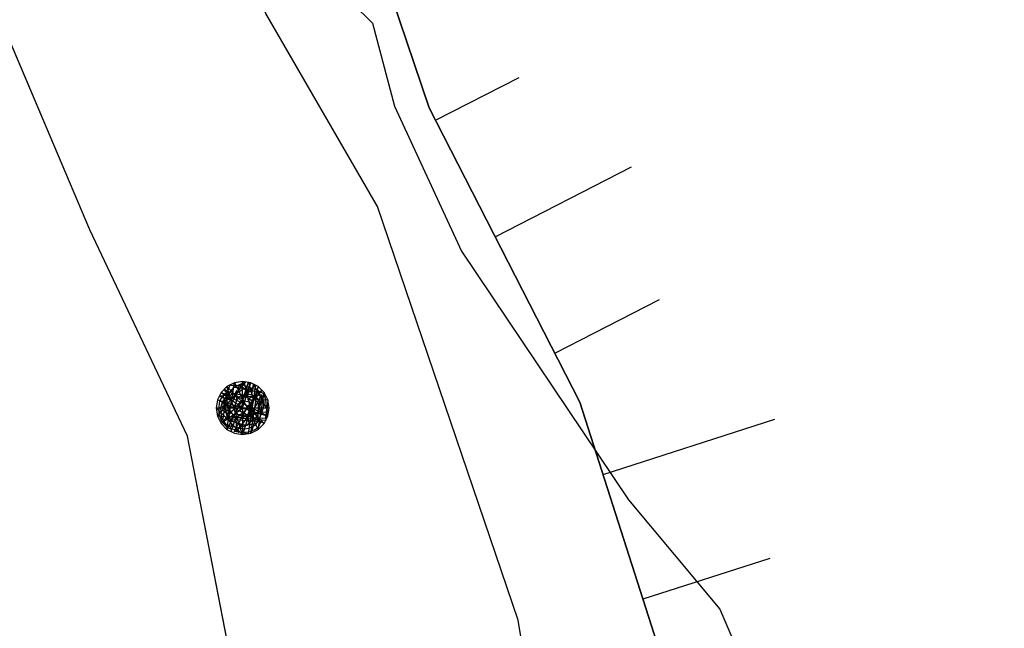
# Model space of a CAD drawing. Extents: x 2590270 to 2595094, y 4494105 to 4497563.
# Drawn here: x 2590787 to 2590805, y 4495792 to 4495803 of the extents above; entities that cross this region are included whole.
import ezdxf

# ---------------------------------------------------------------- set-up
doc = ezdxf.new("R2010")
doc.units = 0
doc.header["$LTSCALE"] = 5
doc.header["$MEASUREMENT"] = 0
doc.linetypes.add('714', pattern=[2.5, -2, -0.5])
doc.linetypes.add('LSCA1', pattern=[1, -0.5, -0.5])
for name, color, linetype in [('10100000', 1, 'Continuous'), ('60100000', 1, 'LSCA1'), ('71400000', 1, '714'), ('80200000', 1, 'Continuous'), ('80400000', 1, 'Continuous')]:
    doc.layers.add(name, color=color, linetype=linetype)

# ---------------------------------------------------------------- blocks, each defined once
blk = doc.blocks.new('CERCHIO5')
at = {"linetype": 'Continuous'}
for p, q in [((-0.196, -0.062), (0.022, 0.2)), ((-0.168, -0.118), (0.094, 0.177)), ((-0.123, 0.166), (-0.168, 0.12)), ((-0.072, 0.156), (-0.158, 0.051)), ((-0.072, 0.156), (-0.127, 0.089)), ((-0.066, 0.194), (-0.123, 0.166)), ((0.06, 0.194), (-0.123, -0.164)), ((-0.123, -0.164), (-0.066, 0.194)), ((-0.003, -0.202), (-0.123, 0.166)), ((-0.123, 0.166), (0.162, -0.118)), ((-0.114, 0.138), (-0.098, 0.178)), ((-0.072, 0.156), (-0.105, 0.116)), ((-0.098, 0.178), (-0.082, 0.172)), ((-0.022, 0.154), (-0.084, 0.048)), ((-0.082, 0.172), (-0.032, 0.175)), ((0.022, 0.2), (-0.072, 0.156)), ((-0.032, 0.175), (-0.072, 0.156)), ((-0.003, 0.152), (-0.072, 0.156)), ((-0.003, 0.204), (-0.066, 0.194)), ((-0.066, 0.194), (0.116, -0.164)), ((-0.032, 0.175), (-0.04, 0.124)), ((0.01, 0.186), (-0.032, 0.175)), ((0, 0.174), (-0.032, 0.175)), ((-0.032, 0.175), (0.012, 0.149)), ((0.061, 0.125), (-0.022, 0.154)), ((-0.003, 0.001), (-0.003, 0.204)), ((0.06, 0.194), (-0.003, 0.204)), ((-0.003, 0.001), (0.06, 0.194)), ((0.116, 0.166), (-0.003, -0.202)), ((0.058, 0.137), (-0.003, 0.152)), ((-0.002, 0.069), (0.042, 0.197)), ((0.042, 0.16), (0, 0.174)), ((0.034, 0.11), (0.01, 0.186)), ((0.094, 0.177), (0.038, -0.196)), ((0.042, 0.197), (0.067, 0.101)), ((0.107, 0.137), (0.042, 0.16)), ((0.116, 0.166), (0.06, 0.194)), ((0.06, -0.192), (0.116, 0.166)), ((0.067, 0.101), (0.08, 0.184)), ((0.08, 0.184), (0.195, -0.034)), ((0.162, 0.12), (0.116, 0.166)), ((-0.168, 0.12), (-0.196, 0.064)), ((-0.167, 0.093), (-0.182, 0.091)), ((-0.182, 0.091), (-0.092, 0.063)), ((-0.152, 0.092), (-0.18, 0.058)), ((0.19, -0.062), (-0.168, 0.12)), ((-0.168, 0.12), (0, 0)), ((-0.152, 0.092), (-0.167, 0.093)), ((-0.166, 0.023), (-0.083, 0.112)), ((-0.142, 0.108), (-0.152, 0.092)), ((-0.126, 0.022), (-0.152, 0.092)), ((-0.127, 0.089), (-0.145, 0)), ((-0.092, 0.063), (-0.144, 0.144)), ((-0.144, 0.144), (-0.002, 0.069)), ((-0.105, 0.116), (-0.142, 0.108)), ((-0.076, 0.082), (-0.138, 0.053)), ((-0.127, 0.089), (-0.123, 0.112)), ((-0.11, -0.009), (-0.127, 0.089)), ((-0.123, 0.112), (-0.114, 0.138)), ((-0.083, 0.112), (0.009, 0.101)), ((-0.05, 0.134), (-0.076, 0.082)), ((0.012, 0.149), (-0.051, 0.112)), ((-0.051, 0.112), (-0.051, 0.061)), ((-0.016, 0.097), (-0.051, 0.061)), ((-0.051, 0.061), (-0.016, 0.097)), ((-0.04, 0.124), (-0.05, 0.134)), ((-0.016, 0.097), (0.034, 0.11)), ((0.065, 0.085), (-0.016, 0.097)), ((0.009, 0.101), (0.072, 0.053)), ((0.147, 0.135), (0.033, 0.066)), ((0.034, 0.11), (0.093, 0.094)), ((0.074, -0.087), (0.034, 0.11)), ((0.035, 0.008), (0.147, 0.135)), ((0.118, 0.117), (0.058, 0.137)), ((0.162, 0.12), (0.06, -0.192)), ((0.079, 0.072), (0.061, 0.125)), ((0.119, 0.036), (0.065, 0.085)), ((0.093, 0.094), (0.124, 0.053)), ((0.106, 0.031), (0.14, 0.105)), ((0.158, 0.109), (0.107, 0.137)), ((0.116, -0.164), (0.162, 0.12)), ((0.156, 0.064), (0.118, 0.117)), ((0.14, 0.105), (0.14, 0.07)), ((0.174, 0.064), (0.158, 0.109)), ((0.19, 0.064), (0.162, 0.12)), ((-0.196, 0.064), (-0.206, 0.001)), ((-0.206, 0.001), (-0.196, -0.062)), ((-0.003, -0.202), (-0.206, 0.001)), ((-0.206, 0.001), (-0.003, 0.001)), ((0.162, -0.118), (-0.196, 0.064)), ((-0.196, 0.064), (0.19, -0.062)), ((-0.183, 0.032), (-0.184, 0.013)), ((-0.184, 0.013), (-0.184, -0.047)), ((-0.18, 0.058), (-0.183, 0.032)), ((-0.158, 0.051), (-0.172, 0.001)), ((-0.172, 0.001), (-0.165, -0.077)), ((0, 0), (-0.168, -0.118)), ((-0.122, -0.02), (-0.166, 0.023)), ((-0.138, 0.053), (-0.158, -0.016)), ((-0.145, 0), (-0.12, -0.069)), ((-0.091, -0.032), (-0.126, 0.022)), ((-0.084, 0.048), (-0.122, -0.02)), ((-0.051, 0.061), (-0.07, -0.008)), ((-0.068, -0.179), (0.035, 0.008)), ((0.006, 0.054), (-0.026, -0.018)), ((-0.003, 0.001), (0.197, 0.001)), ((-0.003, 0.001), (-0.003, -0.202)), ((0.072, 0.053), (0.002, -0.036)), ((0.067, 0.043), (0.006, 0.054)), ((0.026, -0.083), (0.079, 0.072)), ((0.033, 0.066), (0.19, 0.064)), ((0.051, -0.062), (0.106, 0.031)), ((0.065, -0.017), (0.067, 0.043)), ((0.14, 0.07), (0.097, -0.076)), ((0.116, -0.06), (0.119, 0.036)), ((0.124, 0.053), (0.124, 0.053)), ((0.124, 0.053), (0.128, -0.03)), ((0.131, -0.07), (0.156, 0.001)), ((0.162, 0.044), (0.156, 0.064)), ((0.156, 0.001), (0.162, 0.044)), ((0.19, 0.064), (0.173, -0.096)), ((0.182, -0.008), (0.174, 0.064)), ((0.2, 0.001), (0.19, 0.064)), ((0.19, -0.062), (0.2, 0.001)), ((-0.196, -0.062), (-0.168, -0.118)), ((0.173, -0.096), (-0.196, -0.062)), ((-0.184, -0.047), (-0.165, -0.099)), ((-0.158, -0.016), (-0.117, -0.042)), ((-0.15, -0.04), (-0.156, -0.11)), ((-0.122, -0.02), (-0.15, -0.04)), ((-0.125, -0.057), (-0.108, -0.025)), ((-0.101, -0.082), (-0.125, -0.057)), ((-0.108, -0.025), (-0.122, -0.02)), ((-0.12, -0.069), (-0.087, -0.093)), ((-0.117, -0.042), (-0.078, -0.017)), ((-0.101, -0.082), (-0.11, -0.009)), ((-0.064, -0.045), (-0.097, -0.097)), ((-0.054, -0.075), (-0.091, -0.032)), ((-0.091, -0.18), (-0.054, -0.075)), ((-0.07, -0.008), (-0.042, -0.049)), ((0.097, -0.076), (-0.064, -0.045)), ((0.002, -0.036), (-0.054, -0.075)), ((0.051, -0.062), (-0.054, -0.075)), ((-0.054, -0.075), (0.051, -0.062)), ((-0.054, -0.075), (-0.049, -0.182)), ((-0.042, -0.049), (0.014, -0.064)), ((-0.026, -0.018), (0.022, -0.048)), ((0.014, -0.064), (0.048, -0.061)), ((0.022, -0.048), (0.075, -0.075)), ((0.128, -0.03), (0.035, -0.054)), ((0.035, -0.054), (0.048, -0.128)), ((0.048, -0.061), (0.065, -0.017)), ((0.128, -0.03), (0.051, -0.062)), ((0.075, -0.075), (0.152, -0.078)), ((0.098, -0.127), (0.131, -0.07)), ((0.107, -0.112), (0.116, -0.06)), ((0.195, -0.034), (0.128, -0.03)), ((0.152, -0.078), (0.175, -0.074)), ((0.162, -0.118), (0.19, -0.062)), ((0.175, -0.074), (0.182, -0.008)), ((-0.168, -0.118), (-0.123, -0.164)), ((-0.165, -0.077), (-0.13, -0.127)), ((-0.165, -0.099), (-0.12, -0.15)), ((-0.156, -0.11), (-0.106, -0.134)), ((-0.13, -0.127), (-0.06, -0.146)), ((-0.12, -0.15), (-0.06, -0.163)), ((-0.106, -0.134), (-0.093, -0.156)), ((-0.003, -0.094), (-0.101, -0.082)), ((-0.083, -0.14), (-0.101, -0.082)), ((-0.097, -0.097), (0.026, -0.134)), ((-0.087, -0.093), (-0.028, -0.126)), ((-0.034, -0.151), (-0.083, -0.14)), ((-0.06, -0.146), (0.011, -0.159)), ((-0.049, -0.182), (0.026, -0.083)), ((0.048, -0.128), (-0.034, -0.151)), ((-0.028, -0.126), (0.048, -0.128)), ((0.136, -0.106), (-0.003, -0.094)), ((0.026, -0.134), (0.074, -0.087)), ((0.044, -0.153), (0.098, -0.127)), ((0.048, -0.128), (0.107, -0.112)), ((0.095, -0.16), (0.119, -0.147)), ((0.116, -0.164), (0.162, -0.118)), ((0.119, -0.147), (0.136, -0.106)), ((-0.123, -0.164), (-0.066, -0.192)), ((-0.093, -0.156), (-0.091, -0.18)), ((0.038, -0.196), (-0.068, -0.179)), ((-0.066, -0.192), (-0.003, -0.202)), ((-0.06, -0.163), (-0.032, -0.185)), ((-0.032, -0.185), (0.04, -0.182)), ((-0.003, -0.202), (0.06, -0.192)), ((0.011, -0.159), (0.044, -0.153)), ((0.04, -0.182), (0.062, -0.176)), ((0.06, -0.192), (0.116, -0.164)), ((0.062, -0.176), (0.095, -0.16))]:
    blk.add_line(p, q, dxfattribs=at)
blk = doc.blocks.new('BA1CORT')
at = {"linetype": 'Continuous'}
blk.add_line((0, 0), (0.7, 0), dxfattribs=at)
blk = doc.blocks.new('BA1LUNG')
at = {"linetype": 'Continuous'}
blk.add_line((0, 0), (1, 0), dxfattribs=at)

msp = doc.modelspace()

# ---------------------------------------------------------------- linework, layer by layer
at = {"layer": '10100000', "linetype": 'Continuous', "flags": 128}
for points in [[(2590780.711, 4495729.008), (2590784.367, 4495736.43), (2590790.109, 4495746.5), (2590793.758, 4495755.492), (2590797.391, 4495766.078), (2590798.391, 4495774.531), (2590797.82, 4495781.922), (2590796.18, 4495791.938), (2590793.492, 4495799.844), (2590791.359, 4495803.531), (2590787.609, 4495811.953), (2590784.391, 4495820.906), (2590782.211, 4495831.992), (2590782.688, 4495840.438), (2590783.188, 4495845.187), (2590786.781, 4495863.172), (2590789.883, 4495873.742), (2590793, 4495881.156), (2590797.687, 4495891.742), (2590803.961, 4495902.867)], [(2590778.297, 4495737.57), (2590781.711, 4495741.023), (2590787.453, 4495752.148), (2590790.047, 4495758.5), (2590791.867, 4495763.789), (2590793.148, 4495770.133), (2590792.852, 4495776.203), (2590792.008, 4495784.383), (2590789.859, 4495795.453), (2590787.992, 4495799.398), (2590785.313, 4495805.719), (2590783.172, 4495810.203), (2590780.5, 4495816.781)]]:
    msp.add_lwpolyline(points, dxfattribs=at)
at = {"layer": '60100000', "linetype": 'LSCA1', "flags": 128}
msp.add_lwpolyline([(2590883.18, 4495540.891), (2590882.211, 4495547.633), (2590880.18, 4495550.602), (2590872.273, 4495555.703), (2590867.289, 4495559.008), (2590863.211, 4495563.18), (2590857.648, 4495567.367), (2590850.07, 4495575.133), (2590844.492, 4495578.141), (2590840.078, 4495579.367), (2590831.57, 4495583.602), (2590826.898, 4495588.07), (2590819.023, 4495595.539), (2590814.102, 4495603.852), (2590807.992, 4495611.891), (2590799.602, 4495626.141), (2590796.141, 4495633.258), (2590793.523, 4495636.531), (2590788.867, 4495643.367), (2590785.938, 4495644.578), (2590778.273, 4495644.961), (2590771.781, 4495644.742), (2590765.883, 4495644.508), (2590761.172, 4495645.453), (2590760.609, 4495649), (2590760.367, 4495653.422), (2590758.359, 4495658.172), (2590755.156, 4495662.328), (2590753.43, 4495666.188), (2590752.602, 4495670.617), (2590754.437, 4495677.391), (2590759.813, 4495682.344), (2590766.344, 4495685.812), (2590774.078, 4495692.211), (2590778.867, 4495698.648), (2590783.102, 4495707.453), (2590786.359, 4495709.188), (2590791.711, 4495712.367), (2590792.969, 4495719.727), (2590792.742, 4495725.047), (2590792.242, 4495733.898), (2590792.93, 4495742.75), (2590796.609, 4495754.797), (2590799.672, 4495764.5), (2590800.328, 4495770.992), (2590801, 4495778.063), (2590799.641, 4495788.992), (2590797.359, 4495796.102), (2590794.477, 4495801.727), (2590792.477, 4495807.656)], dxfattribs=at)
at = {"layer": '71400000', "linetype": '714', "flags": 128}
msp.add_lwpolyline([(2590439.68, 4495787.898), (2590442.031, 4495788.328), (2590446.25, 4495789.68), (2590452.828, 4495792.617), (2590455.992, 4495794.75), (2590458.359, 4495795.82), (2590460.992, 4495797.953), (2590465.211, 4495797.969), (2590469.438, 4495797.211), (2590473.398, 4495796.18), (2590477.906, 4495793.297), (2590481.094, 4495790.68), (2590483.219, 4495788.313), (2590485.609, 4495786.477), (2590489.578, 4495784.391), (2590492.219, 4495783.883), (2590494.07, 4495784.68), (2590497.742, 4495788.656), (2590500.359, 4495791.852), (2590502.187, 4495795.031), (2590504.023, 4495798.469), (2590505.313, 4495803.227), (2590507.391, 4495808.523), (2590508.938, 4495814.078), (2590509.18, 4495817.773), (2590508.891, 4495822.789), (2590506.477, 4495828.047), (2590501.43, 4495834.102), (2590498.773, 4495837.508), (2590496.102, 4495841.461), (2590493.711, 4495843.547), (2590489.477, 4495845.383), (2590484.711, 4495848.25), (2590480.211, 4495850.859), (2590475.703, 4495852.953), (2590472.531, 4495854.781), (2590467.227, 4495856.859), (2590463.531, 4495858.422), (2590458.758, 4495860.773), (2590456.383, 4495862.344), (2590454.508, 4495865.227), (2590453.961, 4495868.656), (2590454.211, 4495872.094), (2590454.461, 4495874.469), (2590457.602, 4495878.453), (2590461.539, 4495881.641), (2590465.758, 4495882.719), (2590472.078, 4495884.609), (2590479.992, 4495887.031), (2590497.656, 4495890.313), (2590509.531, 4495891.43), (2590516.133, 4495892), (2590521.148, 4495891.5), (2590527.758, 4495889.43), (2590533.313, 4495887.883), (2590539.672, 4495884.75), (2590544.172, 4495881.867), (2590548.406, 4495879.258), (2590555.57, 4495874.813), (2590564.047, 4495868.789), (2590573.32, 4495863.57), (2590581.789, 4495860.453), (2590586.031, 4495858.359), (2590589.477, 4495855.477), (2590591.602, 4495853.641), (2590594.508, 4495852.602), (2590599, 4495852.898), (2590600.313, 4495853.43), (2590601.891, 4495853.969), (2590603.203, 4495855.82), (2590604.5, 4495859.258), (2590605.813, 4495861.648), (2590606.594, 4495863.773), (2590606.828, 4495867.727), (2590607.602, 4495870.367), (2590608.109, 4495874.602), (2590608.094, 4495876.453), (2590608.344, 4495879.352), (2590609.383, 4495882.531), (2590609.359, 4495885.688), (2590610.672, 4495887.813), (2590613.828, 4495888.891), (2590616.469, 4495889.43), (2590619.633, 4495889.719), (2590622.539, 4495889.211), (2590625.453, 4495888.43), (2590627.297, 4495887.117), (2590629.43, 4495884.758), (2590631.031, 4495881.859), (2590634.977, 4495883.469), (2590638.141, 4495885.07), (2590642.352, 4495886.68), (2590645.508, 4495888.812), (2590649.188, 4495891.211), (2590653.398, 4495893.883), (2590657.617, 4495895.219), (2590661.82, 4495897.891), (2590664.461, 4495899.219), (2590671.039, 4495901.641), (2590674.203, 4495902.977), (2590676.57, 4495903.781), (2590678.68, 4495904.852), (2590680.508, 4495906.711), (2590682.352, 4495909.359), (2590684.18, 4495911.492), (2590686.547, 4495913.352), (2590687.852, 4495915.727), (2590693.891, 4495922.102), (2590679.617, 4495924.656), (2590665.344, 4495927.742), (2590644.188, 4495932.898), (2590632.023, 4495937.57), (2590625.141, 4495939.648), (2590625.648, 4495942.82), (2590652.102, 4495934.531), (2590688.578, 4495926.82), (2590696.5, 4495925.82), (2590700.188, 4495928.477), (2590704.922, 4495931.672), (2590713.883, 4495933.313), (2590717.594, 4495932.281), (2590721.289, 4495931.773), (2590726.602, 4495926), (2590728.727, 4495922.844), (2590729.82, 4495917.039), (2590727.789, 4495904.359), (2590726.242, 4495898.539), (2590721.008, 4495890.063), (2590711.578, 4495877.328), (2590707.906, 4495872.563), (2590706.922, 4495861.992), (2590707.492, 4495855.133), (2590709.703, 4495838.773), (2590714.023, 4495822.961), (2590716.719, 4495811.891), (2590719.43, 4495801.344), (2590719.453, 4495797.117), (2590718.953, 4495793.422), (2590717.906, 4495789.188), (2590715.406, 4495782.539), (2590710.211, 4495769.313), (2590709.859, 4495764.891), (2590708.633, 4495759.891), (2590706.5, 4495754.891), (2590704.367, 4495748.43), (2590698.211, 4495725.492), (2590695.188, 4495719.617), (2590694.773, 4495708.406), (2590700.719, 4495712.773), (2590705.227, 4495720.102), (2590711.188, 4495725.641), (2590718.906, 4495729.383), (2590727.469, 4495730.469), (2590735.758, 4495732.438), (2590743.75, 4495735.008), (2590751.727, 4495736.102), (2590754.961, 4495734.883), (2590756.117, 4495732.797), (2590757.57, 4495731.313), (2590759.133, 4495728.109), (2590766.133, 4495731.508), (2590773.258, 4495735.859), (2590778.297, 4495737.57), (2590781.711, 4495741.023), (2590787.453, 4495752.148), (2590790.047, 4495758.5), (2590791.867, 4495763.789), (2590793.148, 4495770.133), (2590792.852, 4495776.203), (2590792.008, 4495784.383), (2590789.859, 4495795.453), (2590787.992, 4495799.398), (2590785.313, 4495805.719), (2590783.172, 4495810.203), (2590780.5, 4495816.781), (2590778.883, 4495821.523), (2590778.063, 4495826.797), (2590777.5, 4495832.602), (2590777.727, 4495838.148), (2590778.727, 4495847.133), (2590780, 4495854.789), (2590782.07, 4495862.992), (2590783.609, 4495869.859), (2590785.68, 4495877), (2590788.023, 4495883.094), (2590790.633, 4495888.648), (2590793.492, 4495894.469), (2590795.578, 4495898.711), (2590798.203, 4495902.688), (2590801.07, 4495908.508), (2590803.938, 4495914.07), (2590806.813, 4495919.633), (2590808.633, 4495924.656), (2590809.648, 4495929.953), (2590809.883, 4495936.023), (2590810.117, 4495940.508), (2590809.813, 4495946.852), (2590809.25, 4495952.117), (2590808.688, 4495957.398), (2590808.133, 4495964), (2590807.57, 4495969.539), (2590807.547, 4495972.969), (2590807.523, 4495977.461), (2590807.492, 4495981.68), (2590809.063, 4495984.594), (2590810.883, 4495989.359), (2590812.43, 4495994.383), (2590815.039, 4496000.469), (2590817.367, 4496008.141), (2590819.172, 4496015.539), (2590819.398, 4496021.617), (2590819.359, 4496027.953), (2590817.461, 4496037.438), (2590815.008, 4496048.781), (2590807.461, 4496074.867), (2590804.773, 4496084.359), (2590797.789, 4496103.859), (2590792.719, 4496112.539), (2590782.602, 4496126.211), (2590775.172, 4496132.758), (2590768.813, 4496137.211), (2590764.563, 4496141.938), (2590762.422, 4496146.68), (2590761.328, 4496152.477), (2590760.219, 4496160.133), (2590760.688, 4496171.219), (2590761.656, 4496185.75), (2590763.461, 4496193.148), (2590765.273, 4496198.703), (2590769.18, 4496207.703), (2590773.359, 4496214.859), (2590779.109, 4496224.656), (2590784.352, 4496231.82), (2590789.063, 4496238.711), (2590793.508, 4496245.344), (2590796.367, 4496251.953), (2590797.922, 4496257.242), (2590798.953, 4496262.531), (2590798.109, 4496269.922), (2590796.219, 4496277.031), (2590792.75, 4496283.352), (2590786.359, 4496292.82), (2590779.992, 4496297.789), (2590771.25, 4496302.227), (2590760.148, 4496305.594), (2590744.547, 4496309.461), (2590732.922, 4496311.5), (2590717.063, 4496314.047), (2590702.273, 4496316.344), (2590689.047, 4496319.156), (2590672.648, 4496324.867), (2590660.727, 4496330.609), (2590653.852, 4496334), (2590647.492, 4496337.391), (2590642.727, 4496338.422), (2590635.859, 4496338.906), (2590625.289, 4496341.219), (2590616.828, 4496343.281), (2590608.742, 4496347.078), (2590607.109, 4496348.688), (2590598.539, 4496340.227), (2590594.992, 4496337.906), (2590577.648, 4496323.344), (2590574.07, 4496321.422), (2590571.227, 4496319.609), (2590568.297, 4496315.789), (2590566.813, 4496308.727), (2590565.141, 4496305.133), (2590564.211, 4496301.852), (2590563.5, 4496297.828), (2590560.773, 4496294.75), (2590558.828, 4496289.344), (2590554.008, 4496282.773), (2590549.383, 4496279.469), (2590543.961, 4496276.812), (2590539.219, 4496274.141), (2590534.063, 4496272), (2590528.039, 4496276.531), (2590526.141, 4496285.227), (2590525.031, 4496293.141), (2590524.469, 4496299.469), (2590530.922, 4496312.523), (2590537.406, 4496376.453), (2590534.961, 4496385.398), (2590524.094, 4496392.203), (2590519.828, 4496396.406), (2590512.969, 4496395.844), (2590499.773, 4496395.758), (2590490.781, 4496396.773), (2590482.844, 4496401.469), (2590482.273, 4496407.281), (2590482.25, 4496410.969), (2590486.789, 4496417.953), (2590483.094, 4496418.461), (2590477.273, 4496420.008), (2590481.977, 4496427.961), (2590491.977, 4496432.773), (2590498.828, 4496435.453), (2590506.727, 4496439.188), (2590515.68, 4496443.469), (2590524.633, 4496447.219), (2590533.063, 4496450.969), (2590542.023, 4496453.133), (2590544.648, 4496454.727), (2590548.828, 4496462.148), (2590548.797, 4496466.367), (2590542.969, 4496470.563), (2590538.727, 4496473.703), (2590531.32, 4496476.297), (2590523.93, 4496476.258), (2590517.047, 4496479.383), (2590510.789, 4496485.758), (2590501.328, 4496482.258), (2590479.742, 4496473.68), (2590475.258, 4496471.797), (2590470.781, 4496470.461), (2590466.813, 4496471.492), (2590464.938, 4496475.703), (2590464.383, 4496480.719), (2590464.18, 4496490.43), (2590458.094, 4496489.906), (2590452.289, 4496488.82), (2590445.953, 4496488.781), (2590441.211, 4496487.172), (2590439.133, 4496481.883), (2590439.18, 4496473.43), (2590439.203, 4496470.258), (2590437.648, 4496464.438), (2590437.656, 4496462.328), (2590433.359, 4496462.594), (2590433.547, 4496442.187), (2590438.313, 4496441.742), (2590449.437, 4496434.938), (2590453.141, 4496434.969), (2590455.797, 4496431.813), (2590454.773, 4496427.578), (2590452.156, 4496421.758), (2590449, 4496420.687), (2590443.719, 4496420.133), (2590437.391, 4496419.563), (2590433.773, 4496419.281)], close=True, dxfattribs=at)
msp.add_lwpolyline([(2590792.477, 4495807.656), (2590794.477, 4495801.727), (2590797.359, 4495796.102), (2590799.641, 4495788.992), (2590801, 4495778.063), (2590800.328, 4495770.992), (2590799.672, 4495764.5), (2590796.609, 4495754.797), (2590792.93, 4495742.75), (2590792.242, 4495733.898), (2590792.742, 4495725.047), (2590792.969, 4495719.727), (2590791.711, 4495712.367), (2590786.359, 4495709.188), (2590783.102, 4495707.453), (2590778.867, 4495698.648), (2590774.078, 4495692.211), (2590766.344, 4495685.812), (2590759.813, 4495682.344), (2590754.437, 4495677.391), (2590752.602, 4495670.617), (2590753.43, 4495666.188), (2590755.156, 4495662.328), (2590758.359, 4495658.172), (2590760.367, 4495653.422), (2590760.609, 4495649), (2590761.172, 4495645.453), (2590765.883, 4495644.508), (2590771.781, 4495644.742), (2590778.273, 4495644.961), (2590785.938, 4495644.578), (2590788.867, 4495643.367), (2590793.523, 4495636.531), (2590796.141, 4495633.258), (2590799.602, 4495626.141), (2590807.992, 4495611.891), (2590814.102, 4495603.852), (2590819.023, 4495595.539), (2590826.898, 4495588.07), (2590831.57, 4495583.602), (2590840.078, 4495579.367), (2590844.492, 4495578.141), (2590850.07, 4495575.133), (2590857.648, 4495567.367), (2590863.211, 4495563.18), (2590867.289, 4495559.008), (2590872.273, 4495555.703), (2590880.18, 4495550.602), (2590882.211, 4495547.633), (2590883.18, 4495540.891), (2590887.906, 4495541.133), (2590892.922, 4495541.367), (2590897.633, 4495540.438), (2590902.641, 4495539.789), (2590908.844, 4495539.719), (2590913.578, 4495541.727), (2590918.328, 4495544.328), (2590925.133, 4495545.438), (2590931.047, 4495547.141), (2590933.438, 4495550.359), (2590935.25, 4495553.594), (2590937.969, 4495559.75), (2590938.039, 4495565.953), (2590936.047, 4495572.75), (2590930.289, 4495585.211), (2590922.242, 4495603.883), (2590920.789, 4495606.563), (2590918.75, 4495608.641), (2590913.156, 4495609.891), (2590908.156, 4495611.711), (2590902.594, 4495614.133), (2590899.07, 4495615.938), (2590892.281, 4495615.719), (2590884.328, 4495617.578), (2590876.109, 4495620.633), (2590873.828, 4495627.727), (2590872.711, 4495633.641), (2590873.398, 4495642.492), (2590874.977, 4495651.906), (2590875.367, 4495659.867), (2590876.602, 4495664.578), (2590878.43, 4495669.398), (2590885.281, 4495675.508), (2590893.281, 4495678.078), (2590902.719, 4495678.273), (2590911.281, 4495678.172), (2590917.156, 4495676.93), (2590925.969, 4495672.992), (2590929.781, 4495670.891), (2590934.438, 4495665.523), (2590937.328, 4495660.477), (2590942.609, 4495657.469), (2590947.617, 4495656.531), (2590955.828, 4495652.313), (2590959.961, 4495651.961), (2590963.469, 4495649.563), (2590965.18, 4495644.242), (2590967.453, 4495635.953), (2590967.43, 4495634.18), (2590968.563, 4495630.039), (2590969.117, 4495627.383), (2590977.922, 4495622.852), (2590985.539, 4495618.344), (2590990.523, 4495615.344), (2590993.141, 4495611.773), (2590997.813, 4495607.289), (2591003.672, 4495603.68), (2591013.078, 4495600.633), (2591017.203, 4495599.703), (2591023.078, 4495598.156), (2591029.531, 4495594.539), (2591035.977, 4495590.641), (2591044.188, 4495586.422), (2591048.891, 4495584.891), (2591057.438, 4495583.906), (2591065.688, 4495583.523), (2591070.961, 4495579.633), (2591075.344, 4495575.453), (2591077.93, 4495569.813), (2591079.633, 4495563.602), (2591081.633, 4495557.969), (2591082.758, 4495553.531), (2591085.93, 4495546.422), (2591090.023, 4495542.539), (2591095.242, 4495535.102), (2591100.781, 4495528.844), (2591101.602, 4495522.641), (2591099.461, 4495515.883), (2591095.844, 4495509.133), (2591091.352, 4495503.281), (2591087.148, 4495497.141), (2591085.609, 4495490.961), (2591081.961, 4495481.852), (2591079.797, 4495473.32), (2591078.43, 4495455.93), (2591078.352, 4495448.563), (2591080.313, 4495439.68), (2591082.297, 4495432.289), (2591083.094, 4495424.313), (2591083, 4495416.047), (2591087.633, 4495408.328), (2591090.852, 4495405.344), (2591092.273, 4495400.313), (2591090.391, 4495391.188), (2591088.852, 4495385.297), (2591089.359, 4495378.219), (2591091, 4495365.813), (2591092.352, 4495355.469), (2591092.258, 4495347.211), (2591087.742, 4495338.703), (2591083.859, 4495334.906), (2591080.242, 4495327.281), (2591072.5, 4495320.883), (2591064.742, 4495313.289), (2591060.82, 4495305.367), (2591058.359, 4495296.25), (2591049.508, 4495270.391), (2591048.383, 4495265.922), (2591048.008, 4495259.141), (2591048.859, 4495256.477), (2591050.898, 4495254.391), (2591052.039, 4495250.25), (2591052.594, 4495247), (2591052.828, 4495241.68), (2591052.43, 4495232.844), (2591051.727, 4495222.523), (2591050.5, 4495217.813), (2591049.563, 4495213.398), (2591049.781, 4495212.594), (2591053.75, 4495218.961), (2591057.383, 4495227.18), (2591061.891, 4495233.906), (2591064.883, 4495238.297), (2591068.156, 4495240.633), (2591072, 4495241.469), (2591084.977, 4495241.32), (2591097.93, 4495238.523), (2591108.828, 4495237.523), (2591117.07, 4495235.07), (2591122.937, 4495232.641), (2591126.148, 4495229.648), (2591129.93, 4495224.891), (2591136.078, 4495220.102), (2591138.109, 4495217.133), (2591142.5, 4495213.844), (2591144.547, 4495212.93), (2591146.891, 4495211.43), (2591148.648, 4495209.641), (2591148.609, 4495206.391), (2591148, 4495204.922), (2591145.93, 4495204.063), (2591141.5, 4495204.109), (2591135.313, 4495204.773), (2591127.078, 4495206.633), (2591117.648, 4495207.922), (2591111.461, 4495208.578), (2591107.039, 4495208.633), (2591102.906, 4495208.672), (2591097.602, 4495208.727), (2591089.039, 4495208.531), (2591081.078, 4495208.922), (2591069.883, 4495209.633), (2591061.922, 4495210.313), (2591059.531, 4495208.812), (2591062.477, 4495208.242), (2591069.258, 4495207.281), (2591073.383, 4495206.047), (2591076.602, 4495204.539), (2591081, 4495201.539), (2591084.211, 4495199.141), (2591087.43, 4495196.156), (2591093.828, 4495188.117), (2591100.227, 4495180.672), (2591109.852, 4495169.953), (2591125.641, 4495157.078), (2591131.781, 4495152), (2591137.93, 4495148.102), (2591142.344, 4495146.57), (2591148.813, 4495144.727), (2591158.523, 4495142.563), (2591169.711, 4495140.961), (2591176.188, 4495140.289), (2591183.867, 4495141.094), (2591192.727, 4495141.594), (2591199.828, 4495143.281), (2591207.813, 4495144.961), (2591216.703, 4495148.398), (2591225.578, 4495150.953), (2591229.422, 4495151.5), (2591235.031, 4495151.438), (2591240.328, 4495150.789), (2591254.5, 4495151.523), (2591262.461, 4495151.133), (2591269.828, 4495150.461), (2591278.68, 4495150.359), (2591289, 4495150.539), (2591298.742, 4495150.43), (2591306.703, 4495150.344), (2591319.094, 4495150.211), (2591328.227, 4495149.508), (2591338.242, 4495147.93), (2591341.227, 4495150.844), (2591342.727, 4495153.477), (2591342.773, 4495156.727), (2591341.063, 4495162.352), (2591339.617, 4495165.906), (2591338.773, 4495168.867), (2591338.531, 4495173.594), (2591338.578, 4495177.719), (2591340.703, 4495183.297), (2591341.93, 4495187.711), (2591343.18, 4495193.602), (2591342.93, 4495197.438), (2591334.078, 4495197.539), (2591323.172, 4495198.539), (2591315.813, 4495199.508), (2591311.102, 4495200.453), (2591305.789, 4495200.508), (2591297.523, 4495200.008), (2591287.18, 4495198.937), (2591276.539, 4495196.703), (2591270.352, 4495197.07), (2591264.75, 4495197.422), (2591261.219, 4495198.352), (2591257.703, 4495200.453), (2591254.188, 4495203.148), (2591251.891, 4495208.477), (2591251.109, 4495217.93), (2591251.156, 4495222.648), (2591249.75, 4495228.273), (2591248.094, 4495238.32), (2591248.156, 4495244.813), (2591249.711, 4495251.578), (2591251.273, 4495258.641), (2591252.203, 4495260.789), (2591253.547, 4495263.906), (2591246.773, 4495264.578), (2591241.43, 4495262.281), (2591237.867, 4495259.961), (2591233.461, 4495262.07), (2591229.391, 4495267.133), (2591222.93, 4495269.859), (2591213.242, 4495273.797), (2591216.25, 4495279.367), (2591221.359, 4495287.578), (2591222.047, 4495297.008), (2591221.828, 4495303.5), (2591219.273, 4495311.789), (2591219.094, 4495322.117), (2591219.742, 4495327.422), (2591217.453, 4495333.938), (2591212.773, 4495337.242), (2591206.344, 4495342.617), (2591199.039, 4495349.781), (2591195.281, 4495356.023), (2591192.117, 4495363.719), (2591189.563, 4495372.602), (2591189.32, 4495377.328), (2591185.5, 4495387.406), (2591185, 4495395.977), (2591181.57, 4495405.156), (2591178.109, 4495413.156), (2591174.938, 4495419.688), (2591171.469, 4495425.922), (2591171.242, 4495431.242), (2591173.07, 4495436.82), (2591178.141, 4495441.781), (2591187.281, 4495441.68), (2591193.773, 4495441.312), (2591208.75, 4495435.828), (2591218.477, 4495434.844), (2591222, 4495433.328), (2591229.594, 4495426.156), (2591235.07, 4495414.594), (2591239.688, 4495405.398), (2591244.031, 4495397.969), (2591247.812, 4495393.211), (2591253.68, 4495390.781), (2591260.438, 4495387.758), (2591266.578, 4495383.563), (2591272.383, 4495381.523), (2591278.633, 4495386.172), (2591284.617, 4495394.953), (2591287.922, 4495399.93), (2591296.5, 4495401.313), (2591302.992, 4495401.531), (2591314.469, 4495399.047), (2591323.867, 4495395.398), (2591332.391, 4495392.359), (2591340.039, 4495391.094), (2591351.563, 4495391.852), (2591359, 4495397.656), (2591362.32, 4495404.711), (2591363.867, 4495410.891), (2591366.383, 4495424.719), (2591367.094, 4495435.039), (2591368.977, 4495445.938), (2591372.25, 4495448.547), (2591381.109, 4495449.641), (2591384.953, 4495449.891), (2591390.547, 4495449.531), (2591403.508, 4495447.617), (2591415.031, 4495448.672), (2591422.688, 4495447.703), (2591430.953, 4495447.602), (2591441.812, 4495442.758), (2591450.641, 4495440.602), (2591460.641, 4495438.133), (2591475.937, 4495434.711), (2591481.219, 4495432), (2591482.992, 4495431.977), (2591487.711, 4495431.328), (2591490.93, 4495429.531), (2591500.609, 4495424.109), (2591507.359, 4495420.789), (2591511.75, 4495417.789), (2591514.688, 4495416.867), (2591520.008, 4495418.289), (2591525.641, 4495420.289), (2591530.359, 4495419.938), (2591534.18, 4495419.023), (2591538.867, 4495416.313), (2591547.641, 4495408.539), (2591557.562, 4495398.992), (2591565.781, 4495395.063), (2591572.82, 4495391.438), (2591577.227, 4495390.211), (2591581.961, 4495391.344), (2591590.273, 4495395.672), (2591597.398, 4495399.719), (2591605.688, 4495402.883), (2591614.297, 4495407.211), (2591622.289, 4495409.477), (2591627.609, 4495410.602), (2591632.906, 4495409.648), (2591637.594, 4495406.063), (2591639.906, 4495402.492), (2591641.641, 4495399.227), (2591645.141, 4495395.359), (2591648.047, 4495391.781), (2591652.133, 4495387.313), (2591655.328, 4495382.852), (2591657.656, 4495380.758), (2591661.633, 4495381.898), (2591664.57, 4495381.281), (2591666.32, 4495379.188), (2591669.844, 4495377.094), (2591673.969, 4495377.039), (2591684, 4495377.523), (2591697.578, 4495378.25), (2591688.75, 4495380.117), (2591683.156, 4495381.367), (2591675.227, 4495384.992), (2591667.891, 4495388.031), (2591663.188, 4495389.383), (2591667.211, 4495416.938), (2591637.742, 4495419.922), (2591620.063, 4495421.602), (2591596.75, 4495421.563), (2591574.633, 4495421.813), (2591556.953, 4495423.781), (2591546.359, 4495425.961), (2591528.117, 4495430.883), (2591517.227, 4495433.367), (2591503.727, 4495439.711), (2591494.328, 4495443.359), (2591485.813, 4495446.398), (2591477.617, 4495452.688), (2591460.039, 4495463.797), (2591450.102, 4495471.578), (2591438.344, 4495474.961), (2591422.438, 4495478.094), (2591414.492, 4495479.063), (2591404.461, 4495479.758), (2591393.242, 4495478.406), (2591383.172, 4495475.281), (2591370.758, 4495473.063), (2591361.883, 4495470.5), (2591353.609, 4495470.297), (2591344.758, 4495470.398), (2591335.328, 4495471.391), (2591330.039, 4495472.633), (2591321.227, 4495476.859), (2591316.258, 4495480.75), (2591315.719, 4495484.594), (2591316.047, 4495487.828), (2591321.773, 4495498.094), (2591326.828, 4495502.75), (2591332.75, 4495504.156), (2591341.32, 4495505.25), (2591348.727, 4495508.711), (2591357.898, 4495510.672), (2591365.273, 4495510.594), (2591376.219, 4495513.117), (2591388.031, 4495514.172), (2591395.109, 4495514.094), (2591406.297, 4495512.188), (2591417.203, 4495510.891), (2591436.938, 4495508.609), (2591470.813, 4495503.797), (2591486.117, 4495500.977), (2591491.727, 4495501.211), (2591498.25, 4495503.5), (2591502.102, 4495504.633), (2591508.891, 4495505.742), (2591514.219, 4495507.148), (2591520.437, 4495509.148), (2591526.672, 4495512.031), (2591535.258, 4495515.18), (2591540.594, 4495517.18), (2591545.633, 4495519.188), (2591552.719, 4495520.594), (2591560.133, 4495523.156), (2591566.359, 4495526.93), (2591560.922, 4495530.094), (2591556.148, 4495532.711), (2591550.609, 4495531.977), (2591544.523, 4495532.742), (2591533.961, 4495533.25), (2591526.578, 4495532.688), (2591521.313, 4495530.547), (2591513.906, 4495530.508), (2591504.93, 4495532.578), (2591501.227, 4495532.563), (2591495.438, 4495529.891), (2591488.594, 4495526.688), (2591483.32, 4495525.078), (2591478.039, 4495525.047), (2591470.133, 4495523.43), (2591463.797, 4495522.344), (2591457.461, 4495522.828), (2591445.078, 4495524.148), (2591409.391, 4495525.141), (2591393.781, 4495527.078), (2591384.672, 4495529.844), (2591376.156, 4495534.07), (2591369.398, 4495536.797), (2591360.531, 4495535.133), (2591352.242, 4495532.563), (2591343.656, 4495530.297), (2591336.867, 4495529.492), (2591326.258, 4495531.656), (2591318.906, 4495534.398), (2591311.57, 4495537.141), (2591292.461, 4495543.25), (2591281.883, 4495546.609), (2591277.187, 4495549.906), (2591272.547, 4495557.039), (2591269.953, 4495561.789), (2591269.391, 4495564.75), (2591269.719, 4495567.398), (2591271.852, 4495573.57), (2591274.25, 4495576.789), (2591276.93, 4495579.711), (2591280.813, 4495583.5), (2591285.273, 4495586.398), (2591290.617, 4495589.594), (2591293.867, 4495590.438), (2591299.172, 4495589.789), (2591312.141, 4495588.172), (2591346.602, 4495583.063), (2591362.5, 4495580.227), (2591401.109, 4495577.141), (2591404.352, 4495577.109), (2591407.453, 4495577.07), (2591411.141, 4495577.031), (2591419.82, 4495575.453), (2591426.719, 4495585.703), (2591433.594, 4495593.297), (2591440.75, 4495600.891), (2591449.094, 4495607.867), (2591455.063, 4495614), (2591458.352, 4495617.797), (2591461.773, 4495621.672), (2591459.477, 4495622.141), (2591448, 4495624.93), (2591420.313, 4495628.781), (2591409.711, 4495630.07), (2591400.563, 4495629.594), (2591391.43, 4495631.156), (2591380.844, 4495633.938), (2591372.617, 4495637.859), (2591367.641, 4495640.867), (2591362.422, 4495648.891), (2591360.148, 4495656.883), (2591358.727, 4495662.211), (2591356.07, 4495661.352), (2591350.742, 4495659.938), (2591344.531, 4495658.531), (2591337.156, 4495658.906), (2591329.789, 4495658.992), (2591325.383, 4495660.813), (2591322.461, 4495663.203), (2591320.711, 4495664.992), (2591318.969, 4495668.258), (2591317.531, 4495670.93), (2591313.711, 4495672.148), (2591307.219, 4495672.82), (2591303.078, 4495671.977), (2591298.047, 4495670.563), (2591292.453, 4495670.617), (2591287.727, 4495670.969), (2591283.602, 4495671.008), (2591277.102, 4495669.609), (2591274.43, 4495668.461), (2591274.203, 4495674.07), (2591273.102, 4495681.75), (2591272.273, 4495686.781), (2591273.523, 4495692.367), (2591275.133, 4495705.102), (2591275.461, 4495707.688), (2591250.109, 4495709.406), (2591211.492, 4495712.203), (2591201.477, 4495714.367), (2591197.367, 4495715.602), (2591194.438, 4495717.992), (2591192.133, 4495721.852), (2591191.008, 4495727.773), (2591191.047, 4495731.602), (2591191.719, 4495738.078), (2591192.961, 4495743.383), (2591196.828, 4495747.172), (2591201.281, 4495749.477), (2591206.008, 4495750.32), (2591213.102, 4495751.117), (2591225.773, 4495749.797), (2591231.977, 4495750.617), (2591234.063, 4495752.359), (2591236.18, 4495757.352), (2591238.602, 4495762.344), (2591240.43, 4495767.93), (2591242.844, 4495771.742), (2591248.18, 4495775.219), (2591253.797, 4495776.039), (2591260.313, 4495778.031), (2591269.508, 4495782.352), (2591274.539, 4495784.359), (2591282.563, 4495788.992), (2591287.609, 4495792.18)], dxfattribs=at)
at = {"layer": '80200000', "linetype": 'Continuous', "flags": 128}
for points in [[(2590786.969, 4495818.352), (2590788.594, 4495813.211), (2590789.789, 4495811.641), (2590790.992, 4495808.867), (2590792.602, 4495804.133), (2590793.398, 4495803.344), (2590793.813, 4495801.758), (2590795.094, 4495798.992)], [(2590795.094, 4495798.992), (2590798.289, 4495794.242), (2590800.031, 4495792.148), (2590801.18, 4495789.477), (2590802.297, 4495783.867), (2590803.422, 4495778.25), (2590803.977, 4495775.883), (2590803.617, 4495770.281), (2590803.281, 4495765.563), (2590802.344, 4495761.148), (2590801.43, 4495758.5), (2590800.531, 4495757.328), (2590799.898, 4495754.102), (2590799.852, 4495749.078), (2590799.789, 4495743.773), (2590799.141, 4495738.758), (2590797.906, 4495733.758)]]:
    msp.add_lwpolyline(points, dxfattribs=at)

# ---------------------------------------------------------------- block references
at = {"layer": '60100000', "linetype": 'Continuous'}
for name, p, xscale, yscale, zscale, rotation in [('BA1CORT', (2590794.599, 4495801.49), 2.566313530563471, 2.566313530563471, 2.566313530563471, 27.12858478307467), ('BA1LUNG', (2590795.738, 4495799.265), 2.931149010816104, 2.931149010816104, 2.931149010816104, 27.12858472924897), ('BA1CORT', (2590796.878, 4495797.04), 3.214313079107926, 3.214313079107926, 3.214313079107926, 27.12858472678554), ('BA1LUNG', (2590797.801, 4495794.725), 3.445765311901529, 3.445765311901529, 3.445765311901529, 17.79436543309389), ('BA1CORT', (2590798.565, 4495792.345), 3.641507965815379, 3.641507965815379, 3.641507965815379, 17.79436543672676)]:
    msp.add_blockref(name, p, dxfattribs=dict(at, xscale=xscale, yscale=yscale, zscale=zscale, rotation=rotation))
at = {"layer": '80400000', "linetype": 'Continuous', "xscale": 2.5, "yscale": 2.5, "zscale": 2.5}
msp.add_blockref('CERCHIO5', (2590790.922, 4495795.992), dxfattribs=at)

doc.saveas('drawing.dxf')
